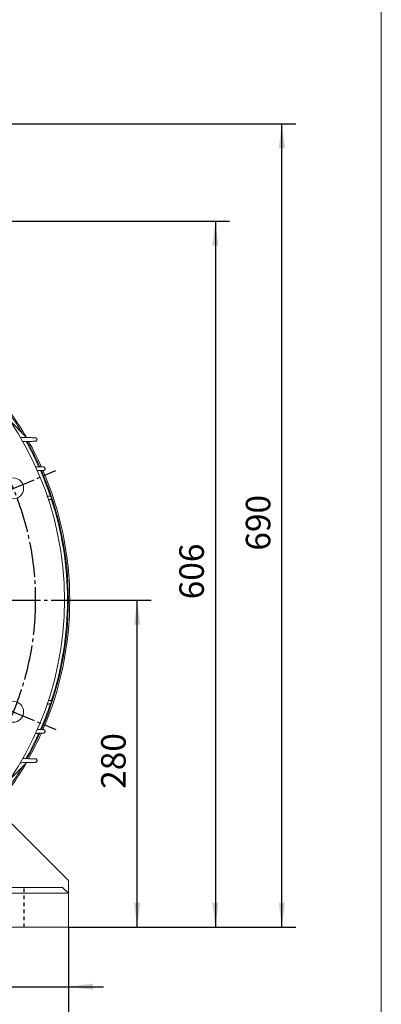
# Model space of a CAD drawing. Units: millimetres. Extents: x -1608 to 660, y -919 to 1017.
# Drawn here: x 347 to 656, y -270 to 573 of the extents above; entities that cross this region are included whole.
import ezdxf

# ---------------------------------------------------------------- set-up
doc = ezdxf.new("R2010")
doc.units = ezdxf.units.MM
doc.linetypes.add('EB_DASH', pattern=[6, 3, -3])
doc.linetypes.add('EB_DASHDOT', pattern=[39, 30, -3, 3, -3])
doc.layers.get('0').update_dxf_attribs({"lineweight": 0})
for name, color, linetype, lineweight in [('CAXA1', 1, 'EB_DASHDOT', 25), ('CAXA2', 6, 'EB_DASH', 25), ('CAXA4', 3, 'Continuous', 25)]:
    doc.layers.add(name, color=color, linetype=linetype, lineweight=lineweight)
doc.styles.get("Standard").update_dxf_attribs({"font": 'txt', "bigfont": 'gbcbig.shx'})
doc.dimstyles.new('ISO-25', dxfattribs={"dimscale": 6, "dimtxt": 3.5, "dimasz": 3.5, "dimexe": 2, "dimexo": 0, "dimgap": 2, "dimtad": 1, "dimdsep": 46, "dimtxsty": 'Standard', "dimcen": 0, "dimdle": 5, "dimadec": 1, "dimazin": 0, "dimtfac": 1, "dimtdec": 3, "dimtofl": 0, "dimtmove": 0, "dimatfit": 3, "dimfxl": 0, "dimarcsym": 0})

# ---------------------------------------------------------------- blocks, each defined once
blk = doc.blocks.new('*D10')
at = {"layer": 'CAXA4', "linetype": 'Continuous', "lineweight": 25}
for points in [[(288.33, -255.12), (267.33, -252.5), (267.33, -257.75)], [(388.33, -255.12), (409.33, -252.5), (409.33, -257.75)]]:
    blk.add_hatch(color=0, dxfattribs=at).paths.add_polyline_path(points, flags=0)
at = {"layer": 'CAXA4', "color": 0, "linetype": 'Continuous', "lineweight": 25}
for p, q in [((288.33, -204.12), (288.33, -267.12)), ((388.33, -204.12), (388.33, -267.12)), ((207.49, -255.12), (418.33, -255.12))]:
    blk.add_line(p, q, dxfattribs=at)
at = {"layer": 'CAXA4', "color": 0, "linetype": 'Continuous', "lineweight": 25, "insert": (210.42, -224.24), "char_height": 21, "attachment_point": 1}
blk.add_mtext('\\fFangSong_GB2312|b0|i0|p0;100', dxfattribs=at)
blk = doc.blocks.new('*D13')
at = {"layer": 'CAXA4', "linetype": 'Continuous', "lineweight": 25}
for points in [[(-168.32, -441.61), (-147.32, -438.99), (-147.32, -444.24)], [(388.33, -441.61), (367.33, -438.99), (367.33, -444.24)]]:
    blk.add_hatch(color=0, dxfattribs=at).paths.add_polyline_path(points, flags=0)
at = {"layer": 'CAXA4', "color": 0, "linetype": 'Continuous', "lineweight": 25}
for p, q in [((-168.32, -175.12), (-168.32, -453.61)), ((388.33, -204.12), (388.33, -453.61)), ((-168.32, -441.61), (388.33, -441.61))]:
    blk.add_line(p, q, dxfattribs=at)
at = {"layer": 'CAXA4', "color": 0, "linetype": 'Continuous', "lineweight": 25, "insert": (88.41, -410.73), "char_height": 21, "attachment_point": 1}
blk.add_mtext('\\fFangSong_GB2312|b0|i0|p0;557', dxfattribs=at)
blk = doc.blocks.new('*D15')
at = {"layer": 'CAXA4', "linetype": 'Continuous', "lineweight": 25}
for points in [[(514.27, 400.67), (516.9, 379.67), (511.65, 379.67)], [(514.27, -204.12), (516.9, -183.12), (511.65, -183.12)]]:
    blk.add_hatch(color=0, dxfattribs=at).paths.add_polyline_path(points, flags=0)
at = {"layer": 'CAXA4', "color": 0, "linetype": 'Continuous', "lineweight": 25}
for p, q in [((245.28, 400.67), (526.27, 400.67)), ((514.27, 400.67), (514.27, -204.12)), ((388.33, -204.12), (526.27, -204.12))]:
    blk.add_line(p, q, dxfattribs=at)
at = {"layer": 'CAXA4', "color": 0, "linetype": 'Continuous', "lineweight": 25, "insert": (483.39, 76.68), "char_height": 21, "attachment_point": 1, "rotation": 90}
blk.add_mtext('\\fFangSong_GB2312|b0|i0|p0;606', dxfattribs=at)
blk = doc.blocks.new('*D16')
at = {"layer": 'CAXA4', "linetype": 'Continuous', "lineweight": 25}
for points in [[(571.22, 484.03), (568.6, 463.03), (573.85, 463.03)], [(571.22, -204.12), (568.6, -183.12), (573.85, -183.12)]]:
    blk.add_hatch(color=0, dxfattribs=at).paths.add_polyline_path(points, flags=0)
at = {"layer": 'CAXA4', "color": 0, "linetype": 'Continuous', "lineweight": 25}
for p, q in [((248.01, 484.03), (583.22, 484.03)), ((571.22, -204.12), (571.22, 484.03)), ((388.33, -204.12), (583.22, -204.12))]:
    blk.add_line(p, q, dxfattribs=at)
at = {"layer": 'CAXA4', "color": 0, "linetype": 'Continuous', "lineweight": 25, "insert": (540.34, 118.36), "char_height": 21, "attachment_point": 1, "rotation": 90}
blk.add_mtext('\\fFangSong_GB2312|b0|i0|p0;690', dxfattribs=at)
blk = doc.blocks.new('*D17')
at = {"layer": 'CAXA4', "linetype": 'Continuous', "lineweight": 25}
for points in [[(447.26, 76.03), (444.64, 55.03), (449.89, 55.03)], [(447.26, -204.12), (444.64, -183.12), (449.89, -183.12)]]:
    blk.add_hatch(color=0, dxfattribs=at).paths.add_polyline_path(points, flags=0)
at = {"layer": 'CAXA4', "color": 0, "linetype": 'Continuous', "lineweight": 25}
for p, q in [((392.51, 76.03), (459.26, 76.03)), ((447.26, -204.12), (447.26, 76.03)), ((388.33, -204.12), (459.26, -204.12))]:
    blk.add_line(p, q, dxfattribs=at)
at = {"layer": 'CAXA4', "color": 0, "linetype": 'Continuous', "lineweight": 25, "insert": (416.38, -85.64), "char_height": 21, "attachment_point": 1, "rotation": 90}
blk.add_mtext('\\fFangSong_GB2312|b0|i0|p0;280', dxfattribs=at)
blk = doc.blocks.new('*D28')
at = {"layer": 'CAXA4', "linetype": 'Continuous', "lineweight": 25}
for points in [[(-130.62, 656.95), (-110.17, 662.2), (-112.01, 667.12)], [(350.63, 656.95), (330.18, 662.2), (332.02, 667.12)]]:
    blk.add_hatch(color=0, dxfattribs=at).paths.add_polyline_path(points, flags=0)
at = {"layer": 'CAXA4', "color": 0, "linetype": 'Continuous', "lineweight": 25}
for p, q in [((-0.84, 343.62), (-135.21, 668.04)), ((220.85, 343.62), (355.23, 668.04))]:
    blk.add_line(p, q, dxfattribs=at)
for start, end in [(94.47425, 112.5), (67.5, 85.52575)]:
    blk.add_arc((110.01, 76.03), 628.79, start, end, dxfattribs=at)
at = {"layer": 'CAXA4', "color": 0, "linetype": 'Continuous', "lineweight": 25, "insert": (66.81, 719.2), "char_height": 21, "attachment_point": 1}
blk.add_mtext('\\fFangSong_GB2312|b0|i0|p0;8X45{%%D}', dxfattribs=at)

msp = doc.modelspace()

# ---------------------------------------------------------------- linework, layer by layer
msp.add_line((656.424, -523.802), (656.424, 911.186))
at = {"color": 7, "linetype": 'Continuous', "lineweight": 15}
for p, q in [((337.837, 230.032), (352.543, 215.325)), ((352.543, -63.275), (337.837, -77.981)), ((352.543, -63.275), (337.837, -77.981)), ((331.33, -107.115), (388.33, -164.115)), ((388.33, -164.115), (388.33, -175.115)), ((301.33, -170.115), (383.33, -170.115)), ((388.33, -175.115), (301.33, -175.115)), ((388.33, -175.115), (383.33, -170.115)), ((388.33, -186.615), (388.33, -169.115)), ((388.33, -186.615), (388.33, -169.115)), ((388.33, -204.115), (388.33, -175.115)), ((388.33, -204.115), (388.33, -186.615)), ((388.33, -204.115), (388.33, -186.615)), ((288.33, -204.115), (388.33, -204.115)), ((300.33, -204.115), (381.33, -204.115))]:
    msp.add_line(p, q, dxfattribs=at)
for centre, radius in [((110.006, 76.025), 275), ((340.976, 171.696), 9), ((340.976, -19.646), 9)]:
    msp.add_circle(centre, radius, dxfattribs=at)
for radius, start, end in [(278.3, 30.971689, 38.91103), (279.5, 30.018808, 39.020805), (277.523, 24.290508, 29.297505), (278.3, 24.218964, 29.21852), (279.5, 24.098499, 29.087861), (277.523, 18.699722, 23.570397), (278.3, 336.499489, 23.50823), (279.5, 336.599745, 23.410862), (277.523, 341.80295, 18.199654), (277.523, 336.438962, 341.301423), (277.523, 330.689326, 335.712116), (278.3, 330.772124, 335.782381), (279.5, 330.901093, 335.904279), (278.3, 321.08897, 329.028311), (279.5, 320.979195, 329.981192)]:
    msp.add_arc((110.006, 76.025), radius, start, end, dxfattribs=at)
for points in [[(346.9, 215.349), (360.003, 215.025)], [(360.006, 212.026), (349.044, 211.731)], [(360.168, 190.231), (366.904, 190.025)], [(366.908, 187.026), (361.571, 186.849)], [(370.003, 165.112), (372.353, 165.024)], [(372.358, 162.027), (371.046, 161.974)], [(372.353, -12.974), (369.995, -13.061)], [(371.052, -9.924), (372.358, -9.976)], [(366.904, -37.974), (360.131, -38.181)], [(361.547, -34.798), (366.908, -34.976)], [(360.003, -62.974), (346.907, -63.298)], [(349.071, -59.681), (360.006, -59.975)]]:
    msp.add_open_spline(points, degree=1, dxfattribs=at)
for points, knots in [([(360.003, 215.025), (360.17, 215.005), (360.505, 214.965), (360.958, 214.689), (361.281, 214.299), (361.45, 213.861), (361.483, 213.414), (361.384, 212.968), (361.14, 212.547), (360.741, 212.204), (360.331, 212.048), (360.072, 212.03), (360.006, 212.026)], [0, 0, 0, 0, 0.512467, 1.0274586, 1.4866125, 1.9003676, 2.3096769, 2.7485684, 3.2411684, 3.7985347, 4.4080433, 4.6143753, 4.6143753, 4.6143753, 4.6143753]), ([(366.904, 190.025), (367.075, 190.003), (367.418, 189.959), (367.877, 189.667), (368.196, 189.26), (368.353, 188.81), (368.37, 188.36), (368.256, 187.921), (368.002, 187.514), (367.601, 187.186), (367.205, 187.046), (366.961, 187.03), (366.908, 187.026)], [0, 0, 0, 0, 0.5310259, 1.0646848, 1.5374387, 1.956756, 2.3642027, 2.7956878, 3.2772132, 3.8228869, 4.4254087, 4.595937, 4.595937, 4.595937, 4.595937]), ([(372.353, 165.024), (372.529, 165), (372.88, 164.952), (373.343, 164.645), (373.659, 164.22), (373.803, 163.757), (373.803, 163.305), (373.674, 162.873), (373.409, 162.479), (373.005, 162.168), (372.625, 162.044), (372.398, 162.029), (372.358, 162.027)], [0, 0, 0, 0, 0.5492253, 1.1011456, 1.5885553, 2.014966, 2.4217763, 2.8468237, 3.3179038, 3.8517705, 4.4460538, 4.575924, 4.575924, 4.575924, 4.575924]), ([(372.358, -9.976), (372.577, -10.013), (372.989, -10.083), (373.471, -10.482), (373.757, -10.992), (373.827, -11.546), (373.715, -12.037), (373.48, -12.433), (373.15, -12.735), (372.76, -12.928), (372.485, -12.959), (372.353, -12.974)], [0, 0, 0, 0, 0.7052451, 1.3246521, 1.9191652, 2.438338, 2.8830776, 3.2920887, 3.7066802, 4.1582524, 4.5728894, 4.5728894, 4.5728894, 4.5728894]), ([(366.908, -34.976), (367.129, -35.012), (367.542, -35.08), (368.024, -35.474), (368.315, -35.982), (368.389, -36.547), (368.27, -37.051), (368.026, -37.451), (367.691, -37.747), (367.303, -37.932), (367.033, -37.96), (366.904, -37.974)], [0, 0, 0, 0, 0.7056187, 1.3194844, 1.9264524, 2.4667927, 2.9274337, 3.3411355, 3.7507252, 4.1901709, 4.5922819, 4.5922819, 4.5922819, 4.5922819]), ([(360.006, -59.975), (360.229, -60.011), (360.643, -60.077), (361.124, -60.467), (361.42, -60.97), (361.498, -61.544), (361.376, -62.061), (361.12, -62.467), (360.779, -62.759), (360.393, -62.936), (360.128, -62.962), (360.003, -62.974)], [0, 0, 0, 0, 0.7065022, 1.3110779, 1.9266093, 2.4872121, 2.9660797, 3.3873181, 3.7941328, 4.2231546, 4.6101713, 4.6101713, 4.6101713, 4.6101713])]:
    msp.add_open_spline(points, degree=3, knots=knots, dxfattribs=at)
at = {"layer": 'CAXA1', "linetype": 'EB_DASHDOT', "lineweight": 25}
for p, q in [((223.104, 122.872), (377.6, 186.866)), ((-172.494, 76.025), (392.506, 76.025)), ((223.104, 29.178), (377.6, -34.816))]:
    msp.add_line(p, q, dxfattribs=at)
msp.add_circle((110.006, 76.025), 250, dxfattribs=at)
at = {"layer": 'CAXA2', "linetype": 'EB_DASH', "lineweight": 25}
msp.add_line((350.506, -204.115), (350.506, -170.115), dxfattribs=at)

# ---------------------------------------------------------------- dimensions: what is measured, and where the dimension line sits
at = {"layer": 'CAXA4', "linetype": 'Continuous', "lineweight": 25}
dim = msp.add_angular_dim_2l(base=(110.006, 704.814), line1=((156.853, 189.124), (220.847, 343.62)), line2=((63.159, 189.124), (-0.835, 343.62)), text='8X45{%%D}', dimstyle='ISO-25', dxfattribs=at)
dim.commit()
dim.dimension.update_dxf_attribs({"geometry": '*D28', "text_midpoint": (110.006, 704.814)})
for base, p1, p2, angle, text, picture, middle in [((554.724, 139.955), (388.33, -204.115), (248.006, 484.025), 90, '690', '*D16', (542.724, 139.955)), ((497.773, 98.279), (245.278, 400.673), (388.33, -204.115), 90, '606', '*D15', (485.773, 98.279)), ((430.765, -64.045), (388.33, -204.115), (392.506, 76.025), 90, '280', '*D17', (418.765, -64.045)), ((110.006, -425.112), (-168.319, -175.115), (388.33, -204.115), 180, '557', '*D13', (110.006, -413.112))]:
    dim = msp.add_linear_dim(base=base, p1=p1, p2=p2, angle=angle, text=text, dimstyle='ISO-25', dxfattribs=at)
    dim.commit()
    dim.dimension.update_dxf_attribs({"geometry": picture, "text_midpoint": middle})
dim = msp.add_linear_dim(base=(232.019, -238.621), p1=(288.33, -204.115), p2=(388.33, -204.115), text='100', dimstyle='ISO-25', dxfattribs=at)
dim.commit()
dim.dimension.update_dxf_attribs({"geometry": '*D10', "text_midpoint": (232.019, -226.621)})

doc.saveas('drawing.dxf')
